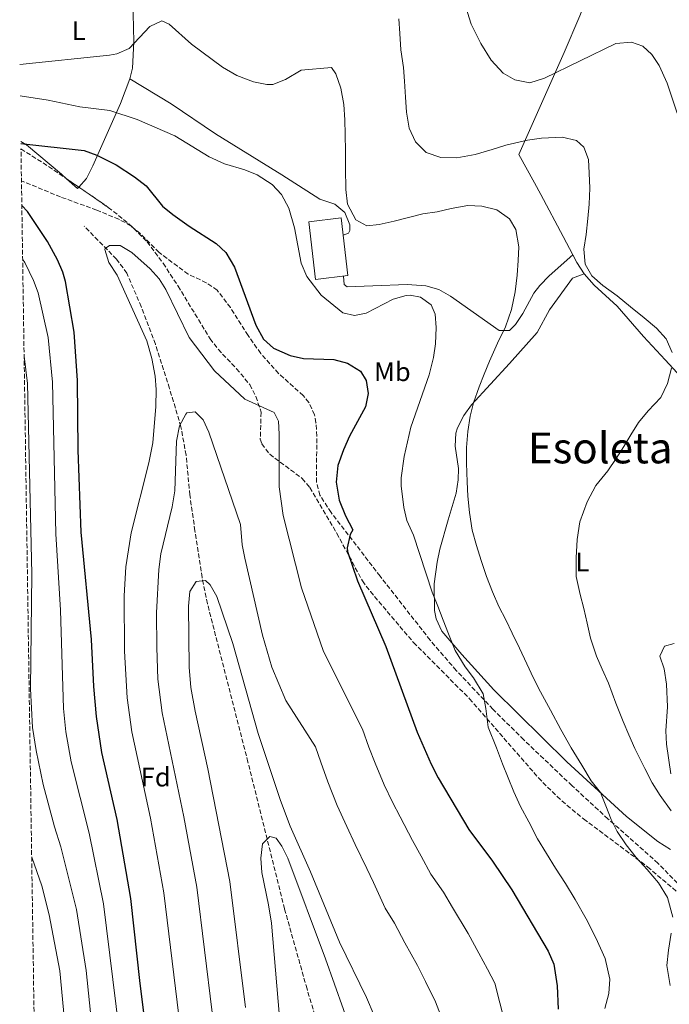
# Model space of a CAD drawing. Units: metres. Extents: x 603618 to 607055, y 4756976 to 4759343.
# Drawn here: x 603640 to 603882, y 4757504 to 4757871 of the extents above; entities that cross this region are included whole.
import ezdxf
from ezdxf.enums import TextEntityAlignment as Align

# ---------------------------------------------------------------- set-up
doc = ezdxf.new("R2010")
doc.units = ezdxf.units.M
doc.header["$MEASUREMENT"] = 0
doc.linetypes.add('DGN Style 3', pattern=[2.435890702152634, 1.739921930109024, -0.6959687720436097])
for name, color, linetype, lineweight in [('Barranco lineal', 142, 'DGN Style 3', 13), ('Curva de nivel directora', 30, 'Continuous', 30), ('Curva de nivel intermedia', 30, 'Continuous', 0), ('Edificio', 1, 'Continuous', 13), ('Etiqueta de uso rústico', 92, 'Continuous', 0), ('Etiqueta de zona arbolada', 92, 'Continuous', 0), ('Línea de cambio de uso (parcela vista)', 92, 'Continuous', 0), ('Senda', 7, 'DGN Style 3', 0), ('Texto de Área (paraje) menor', 7, 'Continuous', 0), ('Zona arbolada', 92, 'DGN Style 3', 0)]:
    doc.layers.add(name, color=color, linetype=linetype, lineweight=lineweight)
doc.styles.add('Style-Arial', font='arial.ttf')

msp = doc.modelspace()

# ---------------------------------------------------------------- linework, layer by layer
at = {"layer": 'Barranco lineal', "color": 142, "linetype": 'DGN Style 3', "lineweight": 13}
msp.add_polyline3d([(603754.3099999996, 4757485.869999999, 626.1199999999953), (603747.1699999999, 4757509.75, 628.1000000000058), (603738.7999999998, 4757539.58, 629.3300000000017), (603725.1399999997, 4757594.350000001, 631.5899999999965), (603710.0300000003, 4757653.460000001, 635.3699999999953), (603708.0499999998, 4757663.24, 635.9700000000012), (603705.3499999996, 4757680.65, 637.1399999999994), (603703.4600000001, 4757694.039999999, 638.3000000000029), (603702.0499999998, 4757708.91, 639.6499999999943), (603700.1299999999, 4757719.480000001, 640.5800000000017), (603695.8600000005, 4757733.83, 641.5800000000017), (603690.6200000001, 4757750.310000001, 642.179999999993), (603685.3099999996, 4757764.32, 642.5800000000017), (603679.9400000004, 4757776.76, 642.9700000000012), (603676.1100000005, 4757782.08, 643.3800000000047), (603664.0499999998, 4757794.300000001, 644.8999999999943)], dxfattribs=at)
at = {"layer": 'Curva de nivel directora', "color": 30, "linetype": 'Continuous', "lineweight": 30, "flags": 128}
for points, elevation in [([(603640.42, 4757825.2), (603664.0100000001, 4757822.570000002), (603668.6900000006, 4757820.820000002), (603675.9100000003, 4757817.180000001), (603682.8199999993, 4757812.689999999), (603687.1899999991, 4757809.33), (603693.2499999986, 4757801.82), (603697.1299999988, 4757798.65), (603703.1500000004, 4757794.340000001), (603713.24, 4757787.930000001), (603716.85, 4757784.480000001), (603720.110000001, 4757779.03), (603728.0599999992, 4757757.460000001), (603730.9699999995, 4757752.130000002), (603734.6699999988, 4757748.760000002), (603740.9200000005, 4757746.060000001), (603745.849999999, 4757745.02), (603757.13, 4757744.619999999), (603762.2799999999, 4757743.170000001), (603767.0999999989, 4757740.230000001), (603769.209999999, 4757736.74), (603770.0299999993, 4757731.87), (603769.01, 4757726.980000001), (603763.0599999999, 4757716.020000001), (603760.730000001, 4757710.83), (603758.7100000003, 4757705.07), (603758.0699999988, 4757698.87), (603759.2099999988, 4757692.11), (603761.4999999999, 4757686.240000002), (603764.2999999983, 4757681.070000002), (603763.279999999, 4757679.28), (603762.1300000001, 4757674.33), (603762.3, 4757672.939999999), (603766.0300000005, 4757662), (603776.5699999994, 4757637.480000001), (603788.2699999984, 4757605.609999999), (603793.4999999988, 4757593.640000002), (603796.1499999996, 4757588.550000003), (603807.4899999987, 4757569.2), (603816.4299999994, 4757557.440000001), (603823.6400000001, 4757546.67), (603837.1600000008, 4757523.84), (603839.2300000006, 4757518.970000002), (603840.4899999988, 4757510.92), (603840.9200000003, 4757502.230000002)], 650.0000000000001), ([(603690.459999999, 4757467.45), (603684.8699999988, 4757511.789999999), (603681.3799999999, 4757543.510000002), (603676.3799999997, 4757572.950000001), (603670.6100000007, 4757597.940000001), (603668.57, 4757611.440000001), (603667.629999999, 4757622.540000001), (603666.8199999998, 4757640.140000001), (603662.8500000001, 4757680.199999999), (603661.8299999987, 4757710.7), (603661.48, 4757736.760000001), (603660.2799999998, 4757754.730000001), (603657.0599999988, 4757773.660000001), (603656.0499999984, 4757777.180000001), (603654.1100000006, 4757781.790000001), (603650.3699999988, 4757788.580000001), (603642.8499999997, 4757799.779999999), (603640.7699999987, 4757801.99)], 650.0000000000002)]:
    msp.add_lwpolyline(points, dxfattribs=dict(at, elevation=elevation))
at = {"layer": 'Curva de nivel intermedia', "color": 30, "linetype": 'Continuous', "lineweight": 0, "flags": 128}
for points, elevation in [([(603806.4500000017, 4757876.039999999), (603808.4600000011, 4757869.749999999), (603811.9800000014, 4757862.460000001), (603815.9400000023, 4757856.329999999), (603820.4100000003, 4757851.41), (603824.7100000008, 4757848.88), (603830.300000001, 4757847.869999999), (603835.7700000004, 4757849.600000001), (603862.4500000018, 4757862.480000001), (603868.29, 4757863.029999998), (603872.5100000001, 4757861.460000001), (603875.8600000006, 4757858.42), (603878.6100000021, 4757854.239999999), (603881.5800000004, 4757847.730000001), (603885.32, 4757836.539999999)], 670), ([(603781.4100000008, 4757871.740000002), (603781.7700000008, 4757866.24), (603782.2300000011, 4757860.130000002), (603783.150000002, 4757853.569999998), (603783.560000001, 4757848.42), (603783.9000000008, 4757842.470000002), (603784.2500000017, 4757836.87), (603785.3100000012, 4757830.910000001), (603787.6200000001, 4757825.75), (603791.5899999999, 4757821.840000001), (603797.0599999994, 4757819.970000001), (603803.1200000012, 4757819.859999998), (603809.8899999993, 4757821.039999999), (603816.2700000008, 4757822.909999999), (603821.3500000013, 4757824.5), (603829.4699999995, 4757826.38), (603834.6900000009, 4757827.109999998), (603842.3500000008, 4757827.489999998), (603847.7100000008, 4757826.329999999), (603850.5000000002, 4757823.859999998), (603852.2100000002, 4757819.149999999), (603852.5000000007, 4757814.08), (603852.6700000007, 4757808.53), (603852.4600000005, 4757802.529999998), (603851.9599999998, 4757797.210000001), (603851.3600000008, 4757791.25), (603850.4500000011, 4757785.76), (603850.9800000008, 4757780.159999999), (603853.4200000018, 4757775.829999999), (603857.5600000012, 4757772.239999999), (603862.8899999999, 4757768.359999999), (603867.91, 4757764.180000001), (603872.9100000003, 4757760.109999999), (603877.6199999996, 4757756.31), (603881.1500000014, 4757752.34), (603883.4000000021, 4757747.199999999)], 665.0000000000001), ([(603639.9700000008, 4757854.65), (603673.4600000005, 4757858.16), (603676.1699999997, 4757858.66), (603680.8099999998, 4757860.580000001), (603688.5200000012, 4757868.849999999), (603692.9600000002, 4757870.930000001), (603695.7899999999, 4757869.73), (603704.0500000012, 4757862.199999999), (603715.6200000005, 4757853.649999999), (603721.0000000006, 4757850.599999999), (603727.2600000014, 4757848.16), (603732.1699999998, 4757847.199999998), (603734.480000001, 4757847.149999999), (603739.11, 4757849.039999999), (603745.0199999998, 4757852.480000001), (603756.3099999997, 4757853.59), (603757.9500000003, 4757851.230000001), (603759.7600000009, 4757845.859999999), (603760.9000000008, 4757839.730000001), (603761.2300000016, 4757834.009999999), (603761.3800000013, 4757828.49), (603761.5100000009, 4757822.350000001), (603761.490000001, 4757815.92), (603761.6800000009, 4757807.970000002), (603762.2400000019, 4757802.570000002), (603765.3900000014, 4757796.65), (603769.4400000013, 4757794.429999998), (603774.1200000019, 4757794.989999999), (603779.6800000007, 4757796.199999998), (603785.0000000005, 4757797.550000001), (603790.3300000015, 4757798.930000001), (603795.7500000017, 4757799.720000001), (603800.9300000007, 4757800.949999998), (603807.2200000006, 4757802.019999999), (603812.4500000008, 4757801.739999999), (603817.9900000017, 4757800.460000001), (603822.6600000011, 4757797.01), (603825.0599999995, 4757793.060000001), (603826.2500000009, 4757786.63), (603826.0099999994, 4757781.5), (603825.5900000014, 4757776.050000001), (603824.8600000005, 4757769.800000001), (603823.4200000011, 4757763.189999999), (603821.2900000009, 4757756.720000001), (603818.2900000013, 4757750.640000001), (603815.3200000008, 4757743.929999999), (603813.2400000021, 4757739.159999999), (603811.4100000014, 4757734.4), (603809.3500000006, 4757728.359999998), (603808.070000002, 4757723.400000001), (603807.2300000016, 4757717.690000001), (603806.730000001, 4757711.730000001), (603806.7100000008, 4757705.850000001), (603806.9000000008, 4757698.970000001), (603807.1600000003, 4757693.560000001), (603807.8100000005, 4757687.499999999), (603808.85, 4757680.960000002), (603810.3699999999, 4757675.250000001), (603812.1700000013, 4757669.630000002), (603814.0900000014, 4757663.679999999), (603816.3199999998, 4757657.859999998), (603818.7300000016, 4757652.430000001), (603821.3300000011, 4757647.519999999), (603823.7699999998, 4757642.439999999), (603826.5000000012, 4757636.83), (603829.140000001, 4757631.05), (603831.6900000012, 4757625.689999999), (603834.2400000015, 4757620.609999999), (603838.0200000012, 4757613.800000001), (603841.9100000005, 4757606.489999999), (603845.7100000002, 4757599.659999999), (603849.7000000001, 4757593.189999999), (603853.14, 4757587.399999999), (603856.7000000007, 4757582.980000001), (603858.6900000023, 4757578.069999999), (603860.7000000017, 4757572.929999999), (603862.9200000011, 4757568.429999999), (603866.2000000002, 4757563.500000001), (603869.9800000021, 4757558.730000001), (603874.1100000005, 4757554.350000001), (603878.3300000007, 4757549.339999998), (603881.7000000011, 4757543.86), (603883.7199999995, 4757536.54)], 660), ([(603640.1500000019, 4757843.019999999), (603650.5700000002, 4757841.369999999), (603662.3600000006, 4757838.91), (603673.6100000002, 4757837.439999999), (603683.7699999993, 4757834.09), (603697.8300000007, 4757828.05), (603710.6300000015, 4757820.26), (603716.4400000008, 4757817.59), (603723.940000002, 4757815.380000001), (603728.5399999998, 4757813.449999999), (603734.2199999995, 4757809.819999999), (603737.6600000015, 4757806.199999998), (603740.3400000016, 4757801.06), (603742.4800000007, 4757793.680000001), (603744.9500000007, 4757780.579999999), (603747.0899999996, 4757775.560000001), (603752.4400000006, 4757768.529999999), (603760.4900000017, 4757761.970000001), (603764.8500000003, 4757761.029999998), (603769.2400000002, 4757761.849999998), (603779.3600000012, 4757767.140000002), (603784.2200000006, 4757768.489999999), (603785.6399999998, 4757768.609999999), (603789.5300000012, 4757767.789999999), (603793.4699999996, 4757764.949999998), (603794.9400000004, 4757761.470000001), (603795.4200000009, 4757756.48), (603795.1200000015, 4757750.480000001), (603794.3900000005, 4757745.349999998), (603792.7099999996, 4757738.849999998), (603785.9700000006, 4757719.390000001), (603783.4800000006, 4757708.419999998), (603782.3300000017, 4757700.41), (603782.2600000001, 4757697.399999999), (603783.3100000008, 4757689.369999998), (603784.4100000004, 4757684.48), (603786.8800000004, 4757679.039999999), (603793.8800000009, 4757657.800000001), (603795.9500000007, 4757652.579999999), (603798.0100000015, 4757647.38), (603800.0000000009, 4757642.289999999), (603802.4999999999, 4757635.980000001), (603806.2200000014, 4757629.890000001), (603809.3300000004, 4757625.769999999), (603812.8900000011, 4757619.82), (603813.8800000013, 4757614.34), (603814.7700000008, 4757607.359999999), (603817.9300000014, 4757599.65), (603820.0999999995, 4757593.779999998), (603822.2200000008, 4757588.480000001), (603824.2999999995, 4757583.239999999), (603826.85, 4757577.859999999), (603829.9000000008, 4757572.07), (603833.2100000011, 4757565.81), (603836.5300000004, 4757560.230000001), (603839.9300000002, 4757554.75), (603843.5800000001, 4757549.060000001), (603847.2000000011, 4757543.08), (603851.2800000004, 4757535.960000001), (603854.9800000018, 4757528.830000001), (603858.3900000005, 4757521.119999999), (603860.1600000008, 4757513.399999999), (603859.7800000008, 4757508.059999999), (603858.3500000002, 4757502.390000001)], 655), ([(603706.7100000011, 4757439.54), (603693.7100000012, 4757545.63), (603688.7800000005, 4757573.429999999), (603681.7799999998, 4757605.689999999), (603680.060000001, 4757618.37), (603679.1, 4757635.76), (603678.9099999999, 4757656.369999998), (603679.5500000013, 4757667.249999999), (603681.5300000019, 4757679.869999998), (603688.13, 4757706.029999999), (603689.6000000008, 4757713.45), (603690.8099999999, 4757727.050000001), (603690.9199999995, 4757733.41), (603690.4600000012, 4757738.380000001), (603689.240000001, 4757745.02), (603687.360000001, 4757751.56), (603676.400000002, 4757776.010000001), (603673.1800000012, 4757780.74), (603671.7300000006, 4757785.600000001), (603671.8600000001, 4757785.98), (603673.4200000003, 4757787.170000001), (603677.5199999996, 4757787.109999998), (603681.7999999999, 4757784.56), (603688.6399999997, 4757778.390000001), (603692.0100000004, 4757774.699999998), (603694.5499999995, 4757770.720000001), (603703.2100000008, 4757752.74), (603712.7100000003, 4757740.42), (603723.9300000009, 4757729.82), (603734.89, 4757724.78), (603736.5199999994, 4757721.630000001), (603736.8400000012, 4757716.680000001), (603736.8400000012, 4757697.100000001), (603738.2400000005, 4757686.359999999), (603745.0800000002, 4757659.41), (603753.29, 4757635.65), (603767.9200000014, 4757606.630000001), (603770.2900000007, 4757600.01), (603772.5999999997, 4757594.029999998), (603775.9600000015, 4757585.899999999), (603779.0800000017, 4757579.470000001), (603781.9400000006, 4757573.960000001), (603786.5800000008, 4757565.13), (603789.7200000013, 4757559.31), (603793.4299999994, 4757552.56), (603798.1100000021, 4757545.880000001), (603801.4300000013, 4757540.119999998), (603807.2699999998, 4757530.409999998), (603811.3200000019, 4757523.140000001), (603814.4900000015, 4757517.17), (603817.1900000017, 4757511.930000001), (603824.7199999997, 4757482.490000002)], 645), ([(603647.6399999997, 4757347.859999999), (603652.2300000008, 4757348.789999999), (603656.9600000004, 4757350.390000001), (603661.5899999995, 4757352.96), (603664.7800000013, 4757356.349999999), (603670.7600000004, 4757366.769999999), (603675.0600000009, 4757385.050000001), (603675.6199999996, 4757398.740000002), (603677.5599999998, 4757420.829999999), (603678.5800000012, 4757470.060000001), (603677.0999999995, 4757494.160000001), (603671.240000001, 4757541.470000001), (603665.880000001, 4757567.859999999), (603659.1300000009, 4757594.5), (603657.1600000015, 4757605.720000001), (603656.280000001, 4757614.369999999), (603655.2200000014, 4757651.100000001), (603653.5100000015, 4757679.509999999), (603652.1799999994, 4757736.170000001), (603650.6399999993, 4757752.779999998), (603646.8200000017, 4757769.41), (603645.1500000019, 4757774.109999998), (603641.910000001, 4757780.82), (603641.0700000006, 4757782.07)], 655), ([(603647.2999999999, 4757370.470000001), (603652.0499999997, 4757374.109999999), (603656.300000001, 4757379.3), (603658.4800000003, 4757383.820000002), (603659.930000001, 4757391.159999999), (603659.1799999999, 4757412.08), (603662.64, 4757425.909999999), (603663.0700000013, 4757437.230000001), (603664.5900000012, 4757450.119999999), (603666.3300000003, 4757473.600000001), (603666.8700000012, 4757496.069999999), (603664.740000001, 4757516.57), (603661.1100000012, 4757539.430000001), (603655.3700000012, 4757562.77), (603652.9400000017, 4757570.17), (603648.7900000009, 4757585.98), (603646.0599999995, 4757598.680000001), (603644.8099999999, 4757607.34), (603643.9699999995, 4757621.759999998), (603644.5199999993, 4757664.649999999), (603642.8699999999, 4757735.58), (603641.6200000005, 4757745.810000001)], 660), ([(603883.220000001, 4757741.390000001), (603881.6600000008, 4757735.689999999), (603879.1599999998, 4757730.41), (603874.41, 4757725.449999998), (603870.8499999995, 4757721.029999999), (603868.0000000017, 4757716.499999999), (603865.3900000011, 4757712.130000001), (603862.5700000002, 4757707.609999999), (603859.4100000019, 4757703.029999999), (603854.9500000007, 4757697.550000001), (603851.6900000017, 4757691.519999999), (603849.0200000006, 4757684.02), (603848.0100000004, 4757677.449999998), (603847.5400000009, 4757670.65), (603847.6400000014, 4757663.580000001), (603849.0300000019, 4757656.949999999), (603850.4000000019, 4757651.649999999), (603851.7000000007, 4757646.189999999), (603852.9299999999, 4757640.609999999), (603855.2200000009, 4757633.909999998), (603857.350000001, 4757629.019999998), (603859.6399999999, 4757623.779999999), (603862.3800000002, 4757616.349999999), (603865.0900000016, 4757609.469999999), (603867.2000000015, 4757604.579999999), (603869.4900000005, 4757599.42), (603873.27, 4757591.960000001), (603875.9700000002, 4757586.67), (603878.8899999993, 4757581.960000001), (603883.04, 4757576.149999999)], 665.0000000000001), ([(603711.7300000013, 4757500.989999999), (603706.0499999995, 4757547.749999999), (603701.17, 4757573.92), (603693.1200000012, 4757612.739999999), (603691.4699999995, 4757625.289999997), (603691.1200000007, 4757637.13), (603691.0300000012, 4757650.029999998), (603691.8499999995, 4757666.180000001), (603692.5900000014, 4757672.039999999), (603696.8499999995, 4757689.599999998), (603697.9, 4757695.579999999), (603698.47, 4757714.13), (603699.6500000001, 4757719.78), (603701.9300000002, 4757724.21), (603702.3099999999, 4757724.639999999), (603705.4000000012, 4757725.029999998), (603708.4400000012, 4757722.02), (603710.530000001, 4757717.46), (603722.3700000007, 4757683.020000001), (603722.99, 4757675.420000001), (603723.9600000001, 4757670.51), (603730.5100000014, 4757641.779999998), (603734.0400000006, 4757629.800000001), (603739.2100000005, 4757617.399999999), (603750.3399999996, 4757600.090000001), (603752.32, 4757594.410000001), (603754.9400000018, 4757587.019999999), (603758.4199999997, 4757578.17), (603762.0200000006, 4757570.380000001), (603765.2000000012, 4757563.689999999), (603769.4300000003, 4757554.649999999), (603771.9500000015, 4757549.430000001), (603776.3500000003, 4757539.91), (603779.7800000013, 4757534.32), (603783.6399999993, 4757526.949999998), (603788.350000001, 4757518.460000002), (603791.3500000007, 4757512.529999999), (603795.1600000017, 4757504.890000001), (603806.7900000013, 4757474.63)], 640.0000000000001), ([(603724.2500000005, 4757502.88), (603718.3899999999, 4757549.869999998), (603710.150000001, 4757591.82), (603705.3900000001, 4757613.390000001), (603703.8800000013, 4757622.259999999), (603703.230000001, 4757629.74), (603702.9800000006, 4757652.499999999), (603703.4900000002, 4757657.99), (603705.760000001, 4757661.810000001), (603709.2900000005, 4757662.180000001), (603711.0200000005, 4757660.579999999), (603713.4900000005, 4757656.210000001), (603719.4900000019, 4757638.649999999), (603728.930000001, 4757605.090000001), (603737.2700000005, 4757580.019999999), (603740.8800000002, 4757570.430000001), (603748.4599999997, 4757553.409999998), (603759.2600000001, 4757527.25), (603769.4200000013, 4757506.51), (603780.860000001, 4757479.679999999)], 635), ([(603736.9599999997, 4757499.25), (603733.8700000007, 4757534.239999999), (603732.8499999993, 4757541.140000001), (603730.29, 4757553.130000002), (603729.9400000013, 4757558.480000001), (603730.5500000014, 4757563.859999998), (603733.3600000012, 4757566.679999999), (603735.6800000012, 4757565.939999999), (603737.78, 4757563.02), (603739.9999999997, 4757558.539999999), (603754.1100000005, 4757520.930000001), (603764.1600000019, 4757492.63)], 630), ([(603646.9300000012, 4757395.140000001), (603647.2199999995, 4757395.9), (603646.9000000021, 4757407.149999999), (603647.7500000015, 4757431.75), (603649.2100000011, 4757442.51), (603654.8300000003, 4757475.269999999), (603656.6400000007, 4757497.989999999), (603654.950000001, 4757516.470000001), (603650.9700000001, 4757537.4), (603648.2300000021, 4757548.259999999), (603644.4500000001, 4757558.869999999)], 665.0000000000006), ([(603883.1000000003, 4757530.509999999), (603882.060000001, 4757524.26), (603881.3700000005, 4757518.470000001), (603882.6700000013, 4757511.000000001)], 660)]:
    msp.add_lwpolyline(points, dxfattribs=dict(at, elevation=elevation))
at = {"layer": 'Edificio', "color": 1, "linetype": 'Continuous', "lineweight": 13}
msp.add_polyline3d([(603762.3799999999, 4757775.869999999, 661.3899999999994), (603750.3300000001, 4757774.460000001, 660.5500000000029), (603747.8200000003, 4757796, 660.6300000000047), (603759.8600000005, 4757797.41, 661.3899999999994)], close=True, dxfattribs=at)
at = {"layer": 'Edificio', "color": 51, "linetype": 'Continuous', "lineweight": 13}
msp.add_polyline3d([(603750.3300000001, 4757774.460000001, 660.5500000000029), (603747.8200000003, 4757796, 660.6300000000047), (603759.8600000005, 4757797.41, 661.3899999999994), (603762.3799999999, 4757775.869999999, 661.3899999999994), (603750.3300000001, 4757774.460000001, 660.5500000000029)], dxfattribs=at)
at = {"layer": 'Línea de cambio de uso (parcela vista)', "color": 92, "linetype": 'Continuous', "lineweight": 0, "extrusion": (0.06092342186091286, -0.06611259418786797, 0.9959505316824263), "elevation": -277128.3603758811, "flags": 128}
msp.add_lwpolyline([(3668084.181444358, 3077261.174403122), (3668084.75660753, 3077255.659566727), (3668085.427607888, 3077255.719631504)], dxfattribs=at)
at = {"layer": 'Línea de cambio de uso (parcela vista)', "color": 92, "linetype": 'Continuous', "lineweight": 0, "extrusion": (0.3897707218638399, 0.3197723281136339, 0.8636112797726346), "elevation": 1757341.754597469, "flags": 128}
msp.add_lwpolyline([(3295297.348920024, -3008970.083949992), (3295294.208220515, -3008969.332003579), (3295289.261907339, -3008968.736952342)], dxfattribs=at)
at = {"layer": 'Línea de cambio de uso (parcela vista)', "color": 92, "linetype": 'Continuous', "lineweight": 0}
for points in [[(603681.0499999998, 4757849.289999999, 657.25), (603682.0300000003, 4757853.32, 657.9400000000023), (603682.5899999999, 4757863.140000001, 659.7700000000041), (603682.1500000004, 4757878.960000001, 662.070000000007), (603680.7100000001, 4757894.01, 665.3699999999953), (603679.8899999997, 4757901.359999999, 666.3399999999965), (603677.6100000005, 4757916.17, 667.529999999999), (603674.7999999998, 4757925.65, 669.1000000000058), (603669.7999999998, 4757938.289999999, 671.2299999999959), (603664, 4757951.359999999, 673.2700000000041), (603660.5097000003, 4757957.6198, 673.5654999999971)], [(603853.5499999998, 4757888.939999999, 672.2700000000041), (603853.5300000003, 4757884.699999999, 671.2200000000012), (603849.0199999996, 4757872.850000001, 671.3000000000029), (603843.1399999997, 4757859.07, 670.3800000000047), (603826.1600000003, 4757821.109999999, 664.1199999999953), (603832.0300000003, 4757810.460000001, 662.1100000000006), (603834.4500000002, 4757806.109999999, 661.6499999999943), (603842.7199999997, 4757790.5, 662.1000000000058), (603846.3399999999, 4757783.600000001, 663.0209000000032)], [(603662.0329, 4757808.878699999, 648.1953999999969), (603664.9400000004, 4757812.08, 648.2299999999959), (603667.2199999997, 4757816.800000001, 648.9600000000064), (603671.1200000001, 4757825.550000001, 651.070000000007), (603677.5800000001, 4757840.060000001, 655.6499999999943), (603681.0499999998, 4757849.289999999, 657.25)], [(603681.0499999998, 4757849.289999999, 656.9799999999959), (603696.4600000001, 4757839.949999999, 656.679999999993), (603713.0599999996, 4757828.800000001, 656.0200000000041), (603729.2800000003, 4757818.710000001, 655.4799999999959), (603737.7699999996, 4757813.439999999, 655.8399999999965), (603751.9500000002, 4757804.41, 655.9400000000023), (603757.5700000003, 4757802.560000001, 659.0200000000041), (603761.3399999999, 4757799.390000001, 659.8000000000029), (603763.1200000001, 4757794.83, 659.1999999999971), (603763.1699999999, 4757792.779999999, 659.1399999999994), (603762.6699999999, 4757791.77, 659.1199999999953), (603760.6200000001, 4757790.960000001, 659.1000000000058)], [(603640.4100000003, 4757825.939999999, 649.9499999999971), (603642.5099999999, 4757824.630000001, 649.7299999999959), (603655.5599999996, 4757813.680000001, 648.9100000000036), (603657.4349999996, 4757812.029300001, 648.6858000000066)], [(603846.3399999999, 4757783.600000001, 662.25), (603837.5099999999, 4757775.789999999, 661.0200000000041), (603834.0199999996, 4757772.220000001, 661.1000000000058), (603831.7400000002, 4757769.359999999, 661.1699999999983), (603827.7400000002, 4757761.699999999, 660.529999999999), (603824.9199999999, 4757757.59, 660.2400000000052), (603822.7699999996, 4757755.41, 660.0399999999936), (603818.9199999999, 4757755.359999999, 659.4900000000052), (603800.7599999999, 4757768.279999999, 657.6699999999983), (603796.3300000001, 4757770.699999999, 657.3999999999943), (603791.4699999997, 4757772.09, 657.1900000000023), (603784.5099999999, 4757772.52, 657.1100000000006), (603771.7000000002, 4757772.039999999, 656.9799999999959), (603762.1799999997, 4757771.680000001, 655.779999999999), (603761.04, 4757772.57, 655.779999999999), (603760.8099999996, 4757775.689999999, 655.9400000000023)], [(603882.7800000003, 4757561.74, 662.0599999999977), (603878.0499999998, 4757564.720000001, 661.6199999999953), (603866.3399999999, 4757574.109999999, 661.2899999999936), (603844.1299999999, 4757594.49, 659.0099999999948), (603816.8399999999, 4757621.359999999, 655.6199999999953), (603804.8899999997, 4757634.539999999, 654.6100000000006), (603797.5300000003, 4757643.279999999, 653.9799999999959), (603795.3099999996, 4757647.800000001, 654.070000000007), (603794.6900000004, 4757650.939999999, 654.3099999999977), (603794.5700000003, 4757660.930000001, 655.070000000007), (603795.7000000002, 4757668.949999999, 655.6900000000023), (603796.7199999997, 4757673.84, 656.070000000007), (603799.8300000001, 4757684.779999999, 657.1300000000047), (603802.8499999996, 4757694.74, 658.8099999999977), (603803.5999999996, 4757699.710000001, 658.679999999993), (603803.6600000003, 4757703.890000001, 658.570000000007), (603802.4500000002, 4757712.199999999, 658.3800000000047), (603802.7199999997, 4757717.15, 658.6999999999971), (603803.3200000003, 4757719.09, 658.8300000000017), (603805.6600000003, 4757723.67, 658.8999999999943), (603808.5300000003, 4757727.689999999, 658.9400000000023), (603822.7100000001, 4757743.109999999, 659.9199999999983), (603833.0099999999, 4757754.710000001, 661.4900000000052), (603837.5999999996, 4757763.060000001, 662.0500000000029), (603846.2199999997, 4757774.949999999, 662.7400000000052), (603850.5700000003, 4757776.609999999, 663.2599999999948)], [(603850.5700000003, 4757776.609999999, 663.6999999999971), (603854.2800000003, 4757772.369999999, 663.8699999999953), (603862.8799999999, 4757764.470000001, 663.929999999993), (603872.7100000001, 4757753.140000001, 663.8699999999953), (603880.8200000003, 4757744.460000001, 664.1300000000047), (603895.9100000003, 4757728.180000001, 665.8899999999994), (603909.0800000001, 4757714.640000001, 667.9600000000064), (603933.8547, 4757689.376900001, 669.8414000000049)], [(603884.1500000004, 4757638.600000001, 668.6399999999994), (603880.5599999996, 4757637.609999999, 667.8600000000006), (603878.7999999998, 4757633.9, 667.4799999999959), (603880.4600000001, 4757629.180000001, 667.5399999999936), (603881.3600000005, 4757623.51, 667.529999999999), (603881.6399999997, 4757614.980000001, 667.1100000000006), (603881.0199999996, 4757606.08, 666.679999999993), (603881.25, 4757601.109999999, 666.320000000007), (603882.8700000001, 4757589.99, 665.529999999999)]]:
    msp.add_polyline3d(points, dxfattribs=at)
at = {"layer": 'Senda', "color": 7, "linetype": 'DGN Style 3', "lineweight": 0}
msp.add_polyline3d([(603885.3899999993, 4757549.210000001, 660.3500000000058), (603878.1499999972, 4757556.609999999, 660.3500000000058), (603859.4699999979, 4757573.210000004, 659.7899999999936), (603846.0599999989, 4757585.550000001, 658.6399999999995), (603828.0399999989, 4757602.720000002, 656.1999999999971), (603816.6099999984, 4757614.060000001, 654.9700000000012), (603802.8700000008, 4757628.550000001, 653.570000000007), (603793.0899999996, 4757639.900000001, 652.600000000006), (603774.4499999982, 4757663.740000002, 651.029999999999), (603756.1499999987, 4757687.510000001, 648.8899999999995), (603752.0000000002, 4757693.930000001, 648.3300000000019), (603750.7300000007, 4757698.810000001, 647.9900000000052), (603750.8, 4757716.010000002, 646.8300000000017), (603750.5199999984, 4757720.990000002, 646.7500000000001), (603749.9999999999, 4757724, 646.8300000000017), (603747.8899999998, 4757728.540000002, 646.9700000000012), (603745.7399999973, 4757731.160000001, 647.100000000006), (603736.5599999975, 4757739.390000002, 647.7700000000042), (603729.8799999988, 4757746.83, 648.2400000000054), (603725.2099999995, 4757753.560000001, 648.3600000000009), (603718.5899999988, 4757763.930000002, 647.7599999999948), (603713.6700000014, 4757770.460000004, 647.300000000003), (603709.5699999998, 4757773.240000002, 647.1499999999943), (603702.870000001, 4757776.450000001, 646.9700000000012), (603698.8099999975, 4757779.350000001, 646.8500000000058), (603691.9999999991, 4757784.540000002, 646.6900000000023), (603684.9099999992, 4757791.609999999, 646.6499999999944), (603681.4099999988, 4757794.460000002, 646.6300000000048), (603677.0100000022, 4757796.9, 646.600000000006), (603668.6999999996, 4757800.330000001, 646.5399999999939), (603655.199999999, 4757805.220000002, 646.8699999999953), (603650.7199999975, 4757807.090000001, 647.7500000000001), (603641.2600000005, 4757811, 650.5200000000042), (603640.6299999979, 4757811.180000001, 650.5800000000017)], dxfattribs=at)
at = {"layer": 'Zona arbolada', "color": 92, "linetype": 'DGN Style 3', "lineweight": 0, "extrusion": (0.1648447563322833, 0.2121629333480216, 0.9632305518529368), "elevation": 1109566.318377353, "flags": 128}
msp.add_lwpolyline([(2442464.404642782, -3975486.59333173), (2442452.252426517, -3975487.784356436), (2442444.16308503, -3975488.28719218)], dxfattribs=at)
at = {"layer": 'Zona arbolada', "color": 92, "linetype": 'DGN Style 3', "lineweight": 0, "extrusion": (0.01374725837921906, -0.009419977004056373, 0.9998611288175464), "elevation": -35870.87041055732, "flags": 128}
msp.add_lwpolyline([(603591.4622454002, 4757685.220107387), (603596.0609880466, 4757682.06936759)], dxfattribs=at)
at = {"layer": 'Zona arbolada', "color": 92, "linetype": 'DGN Style 3', "lineweight": 0}
for points in [[(603645.7999999998, 4757469.609999999, 670.4199999999983), (603640.4500000002, 4757823.16, 649.5200000000041), (603650.75, 4757816.609999999, 649.1999999999971), (603673.0199999996, 4757801.350000001, 648.75), (603680.8499999996, 4757795.130000001, 648.5800000000017), (603687.5099999999, 4757788.480000001, 648.4600000000064), (603693.5, 4757780.470000001, 648.429999999993), (603699.04, 4757772, 648.3099999999977), (603711, 4757752.33, 647.029999999999), (603714.0199999996, 4757748.4, 646.8399999999965), (603720.8799999999, 4757741.16, 646.5899999999965), (603725.8099999996, 4757735.199999999, 646.2299999999959), (603728.1200000001, 4757730.76, 645.679999999993), (603730.04, 4757724.930000001, 644.820000000007), (603729.7400000002, 4757714.859999999, 643.6100000000006), (603730.2800000003, 4757713.119999999, 643.7400000000052), (603733.2400000002, 4757709.210000001, 644.4400000000023), (603745.3700000001, 4757700.220000001, 647), (603748.2300000006, 4757696.789999999, 647.7700000000041), (603758.2599999999, 4757679.77, 650.9400000000023), (603767.8499999996, 4757661.980000001, 651.6300000000047), (603770.7999999998, 4757657.970000001, 651.7599999999948), (603786.9000000004, 4757639.039999999, 652.6900000000023), (603807.8300000001, 4757618, 653.3500000000058), (603833.5, 4757588.529999999, 656.1499999999943), (603840.4699999997, 4757581.539999999, 657.7899999999936), (603844.1600000003, 4757578.279999999, 658.8500000000058), (603850.3700000001, 4757573.189999999, 659.8600000000006), (603874.2699999996, 4757555.279999999, 660.5099999999948), (603885.7199999997, 4757545.59, 660.9100000000036)], [(603662.0329, 4757808.878699999, 648.9719999999943), (603673.0199999996, 4757801.350000001, 648.75), (603680.8499999996, 4757795.130000001, 648.5800000000017), (603687.5099999999, 4757788.480000001, 648.4600000000064), (603693.5, 4757780.470000001, 648.429999999993), (603699.04, 4757772, 648.3099999999977), (603711, 4757752.33, 647.029999999999), (603714.0199999996, 4757748.4, 646.8399999999965), (603720.8799999999, 4757741.16, 646.5899999999965), (603725.8099999996, 4757735.199999999, 646.2299999999959), (603728.1200000001, 4757730.76, 645.679999999993), (603730.04, 4757724.930000001, 644.820000000007), (603729.7400000002, 4757714.859999999, 643.6100000000006), (603730.2800000003, 4757713.119999999, 643.7400000000052), (603733.2400000002, 4757709.210000001, 644.4400000000023), (603745.3700000001, 4757700.220000001, 647), (603748.2300000006, 4757696.789999999, 647.7700000000041), (603758.2599999999, 4757679.77, 650.9400000000023), (603767.8499999996, 4757661.980000001, 651.6300000000047), (603770.7999999998, 4757657.970000001, 651.7599999999948), (603786.9000000004, 4757639.039999999, 652.6900000000023), (603807.8300000001, 4757618, 653.3500000000058), (603833.5, 4757588.529999999, 656.1499999999943), (603840.4699999997, 4757581.539999999, 657.7899999999936), (603844.1600000003, 4757578.279999999, 658.8500000000058), (603850.3700000001, 4757573.189999999, 659.8600000000006), (603874.2699999996, 4757555.279999999, 660.5099999999948), (603885.7199999997, 4757545.59, 660.9100000000036)]]:
    msp.add_polyline3d(points, dxfattribs=at)

# ---------------------------------------------------------------- texts
at = {"layer": 'Etiqueta de uso rústico', "color": 92, "linetype": 'Continuous', "lineweight": 0, "style": 'Style-Arial'}
for s, p in [('L', (603662.0214203779, 4757867.24001, 663.4499999999971)), ('Mb', (603779.020246243, 4757740.02001, 651.7899999999936)), ('L', (603849.9514203774, 4757669.030010001, 665.1300000000047))]:
    msp.add_text(s, height=7.000000000000002, dxfattribs=at).set_placement(p, align=Align.MIDDLE_CENTER)
at = {"layer": 'Etiqueta de zona arbolada', "color": 92, "linetype": 'Continuous', "lineweight": 0, "style": 'Style-Arial'}
msp.add_text('Fd', height=7.000000000000002, dxfattribs=at).set_placement((603690.7074413651, 4757588.780010001, 643.4499999999971), align=Align.MIDDLE_CENTER)
at = {"layer": 'Texto de Área (paraje) menor', "color": 7, "linetype": 'Continuous', "lineweight": 0, "style": 'Style-Arial'}
msp.add_text('Esoleta', height=11.5, dxfattribs=at).set_placement((603856.5660137909, 4757711.59001, 663.1999999999971), align=Align.MIDDLE_CENTER)

doc.saveas('drawing.dxf')
